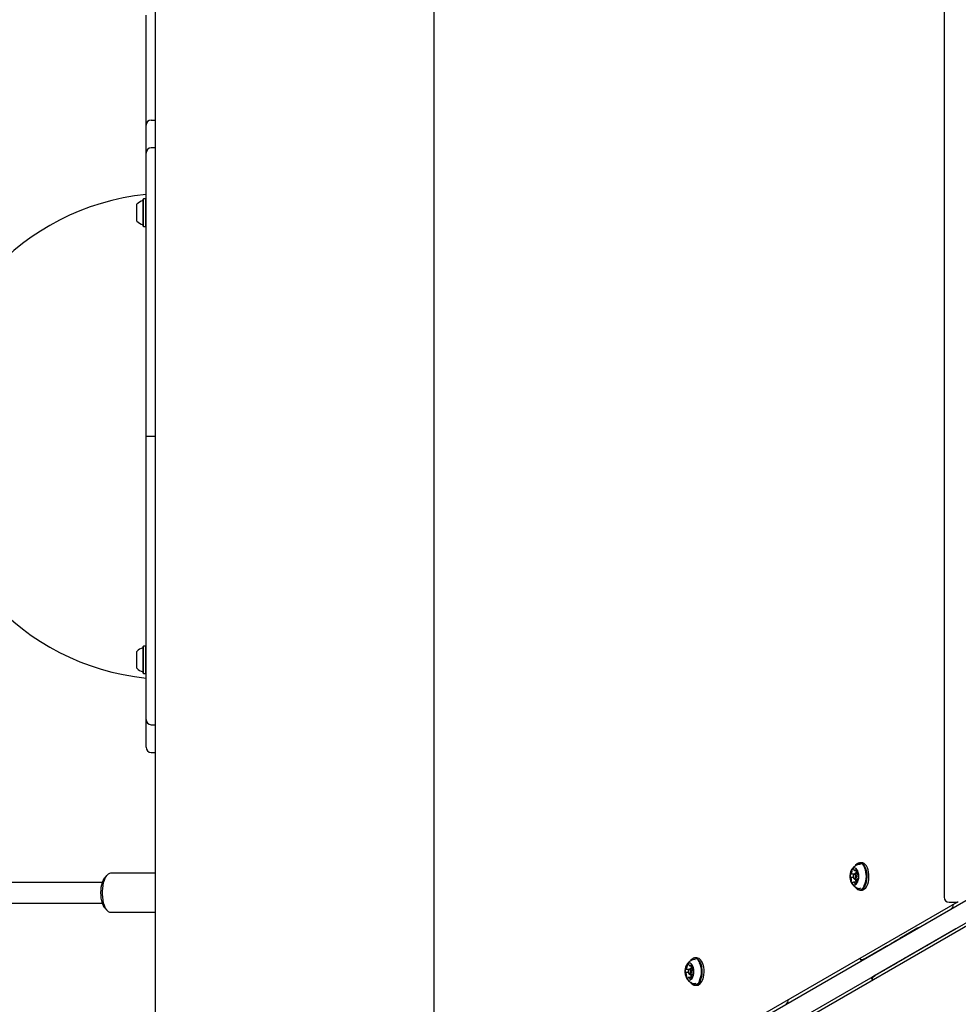
# Model space of a CAD drawing. Units: millimetres. Extents: x 302 to 1727, y 456 to 1427.
# Drawn here: x 774 to 846, y 859 to 935 of the extents above; entities that cross this region are included whole.
import ezdxf

# ---------------------------------------------------------------- set-up
doc = ezdxf.new("R2010")
doc.units = ezdxf.units.MM
doc.header["$LTSCALE"] = 100
doc.styles.add('SLDTEXTSTYLE0', font='TXT', dxfattribs={"width": 0.75})
doc.dimstyles.new('SLDDIMSTYLE4', dxfattribs={"dimtxt": 15.875, "dimasz": 8, "dimexe": 0, "dimexo": 0.0625, "dimgap": 3.96875, "dimtad": 2, "dimdec": 0, "dimrnd": 1e-09, "dimzin": 12, "dimdsep": 46, "dimtxsty": 'SLDTEXTSTYLE0', "dimblk1": 'DOT', "dimblk2": 'DOT', "dimsah": 1, "dimcen": 0.09, "dimse1": 1, "dimse2": 1, "dimadec": 0, "dimazin": 3, "dimtfac": 1, "dimtdec": 0, "dimtofl": 0, "dimtmove": 0, "dimatfit": 3, "dimldrblk": 'DOT', "dimfxl": 0, "dimfrac": 2, "dimtolj": 1, "dimtzin": 12, "dimarcsym": 0})

# ---------------------------------------------------------------- blocks, each defined once
blk = doc.blocks.new('_DOT')
at = {"color": 0, "linetype": 'ByBlock', "lineweight": -2}
blk.add_line((-0.5, 0), (-1, 0), dxfattribs=at)
at = {"color": 0, "linetype": 'ByBlock', "const_width": 0.5}
blk.add_lwpolyline([(-0.25, 0, 1), (0.25, 0, 1)], format="xyb", close=True, dxfattribs=at)
blk = doc.blocks.new('_D_7')
at = {"color": 7, "linetype": 'Continuous', "lineweight": 18}
blk.add_line((1481.508, 1405.913), (457.915, 1405.913), dxfattribs=at)
at = {"color": 7, "linetype": 'Continuous', "lineweight": 18, "xscale": 8, "yscale": 8, "rotation": 180.0000000000004}
blk.add_blockref('_DOT', (457.915, 1405.913), dxfattribs=at)
at = {"color": 7, "linetype": 'Continuous', "lineweight": 18, "xscale": 8, "yscale": 8}
blk.add_blockref('_DOT', (1481.508, 1405.913), dxfattribs=at)
at = {"color": 7, "linetype": 'Continuous', "lineweight": 18, "insert": (946.252, 1426.377), "char_height": 15.875, "attachment_point": 1, "style": 'SLDTEXTSTYLE0'}
blk.add_mtext('1024', dxfattribs=at)
blk = doc.blocks.new('_D_8')
at = {"color": 7, "linetype": 'Continuous', "lineweight": 18}
blk.add_line((322.26, 625.297), (322.26, 1229.396), dxfattribs=at)
at = {"color": 7, "linetype": 'Continuous', "lineweight": 18, "xscale": 8, "yscale": 8}
for p, rotation in [((322.26, 1229.396), 89.99999999999997), ((322.26, 625.297), 270)]:
    blk.add_blockref('_DOT', p, dxfattribs=dict(at, rotation=rotation))
at = {"color": 7, "linetype": 'Continuous', "lineweight": 18, "insert": (301.796, 909.752), "char_height": 15.875, "attachment_point": 1, "rotation": 90, "style": 'SLDTEXTSTYLE0'}
blk.add_mtext('604', dxfattribs=at)

msp = doc.modelspace()

# ---------------------------------------------------------------- linework, layer by layer
at = {"color": 7, "linetype": 'Continuous', "lineweight": 25}
for p, q in [((784.272, 973.167), (784.272, 831.983)), ((805.761, 960.806), (805.761, 844.344)), ((845.147, 938.136), (845.147, 867.014)), ((783.555, 934.689), (783.555, 935.061)), ((783.555, 934.051), (783.555, 934.689)), ((783.555, 926.572), (783.555, 934.051)), ((783.955, 926.972), (784.272, 926.972)), ((783.555, 924.425), (783.555, 926.572)), ((784.272, 924.825), (783.955, 924.825)), ((783.555, 917.9), (783.555, 924.425)), ((783.36, 920.883), (783.335, 920.858)), ((783.335, 919.787), (783.335, 920.858)), ((783.53, 920.883), (783.36, 920.883)), ((783.36, 919.786), (783.36, 920.883)), ((783.555, 920.858), (783.53, 920.883)), ((783.53, 919.786), (783.53, 920.883)), ((782.855, 919.801), (782.855, 920.475)), ((782.855, 919.175), (782.855, 919.801)), ((783.335, 918.793), (783.335, 919.787)), ((783.36, 918.768), (783.36, 919.786)), ((783.53, 918.768), (783.53, 919.786)), ((783.335, 918.793), (783.36, 918.768)), ((783.36, 918.768), (783.53, 918.768)), ((783.53, 918.768), (783.555, 918.793)), ((783.555, 913.24), (783.555, 917.9)), ((783.555, 902.572), (783.555, 913.24)), ((783.555, 891.903), (783.555, 902.572)), ((783.555, 902.572), (783.955, 902.572)), ((783.955, 902.572), (784.272, 902.572)), ((786.999, 832.209), (905.749, 900.77)), ((906.499, 899.471), (787.749, 830.91)), ((783.555, 887.243), (783.555, 891.903)), ((783.555, 880.718), (783.555, 887.243)), ((782.855, 885.295), (782.855, 885.968)), ((783.36, 886.376), (783.335, 886.351)), ((783.335, 885.281), (783.335, 886.351)), ((783.53, 886.376), (783.36, 886.376)), ((783.36, 885.28), (783.36, 886.376)), ((783.555, 886.351), (783.53, 886.376)), ((783.53, 885.28), (783.53, 886.376)), ((782.855, 884.668), (782.855, 885.295)), ((783.335, 884.286), (783.335, 885.281)), ((783.36, 884.261), (783.36, 885.28)), ((783.53, 884.261), (783.53, 885.28)), ((783.335, 884.286), (783.36, 884.261)), ((783.36, 884.261), (783.53, 884.261)), ((783.53, 884.261), (783.555, 884.286)), ((783.555, 878.572), (783.555, 880.718)), ((783.955, 880.318), (784.272, 880.318)), ((783.955, 878.172), (784.272, 878.172)), ((838.294, 869.433), (838.281, 869.414)), ((838.793, 869.669), (838.649, 869.669)), ((839.148, 869.432), (839.147, 869.433)), ((780.509, 868.674), (780.367, 868.497)), ((784.272, 868.847), (780.805, 868.847)), ((838.141, 868.533), (837.945, 868.533)), ((837.967, 868.802), (838.205, 868.802)), ((838.19, 868.782), (838.164, 868.743)), ((838.164, 868.479), (838.19, 868.44)), ((838.264, 869.063), (838.426, 869.063)), ((838.437, 868.831), (838.264, 868.831)), ((838.264, 868.391), (838.443, 868.391)), ((838.507, 868.42), (838.475, 868.42)), ((838.497, 868.69), (838.51, 868.69)), ((780.19, 868.147), (759.834, 868.153)), ((838.403, 868.16), (838.179, 868.16)), ((838.281, 867.809), (838.294, 867.789)), ((839.147, 867.789), (839.148, 867.791)), ((838.649, 867.554), (838.793, 867.554)), ((759.722, 866.553), (780.19, 866.547)), ((780.367, 866.197), (780.509, 866.02)), ((806.954, 843.998), (846.148, 866.626)), ((845.547, 866.614), (846.049, 866.614)), ((780.805, 865.847), (784.272, 865.847)), ((839.022, 862.262), (845.305, 865.883)), ((845.036, 865.728), (845.041, 865.72)), ((845.115, 865.763), (845.11, 865.77)), ((845.305, 865.883), (845.661, 866.088)), ((847.129, 864.926), (807.935, 842.297)), ((843.058, 864.587), (841.728, 863.819)), ((843.108, 864.616), (843.108, 864.616)), ((843.166, 864.649), (843.146, 864.638)), ((843.166, 864.649), (843.176, 864.656)), ((846.42, 864.774), (846.064, 864.568)), ((846.064, 864.568), (839.787, 860.937)), ((845.791, 864.421), (845.795, 864.413)), ((845.87, 864.456), (845.865, 864.464)), ((840.763, 863.264), (840.783, 863.276)), ((840.793, 863.282), (840.783, 863.276)), ((841.08, 863.433), (841.075, 863.443)), ((843.819, 863.27), (842.489, 862.502)), ((843.668, 863.183), (843.654, 863.187)), ((843.868, 863.299), (843.868, 863.299)), ((843.906, 863.321), (843.927, 863.332)), ((843.937, 863.338), (843.927, 863.332)), ((826.066, 862.321), (825.922, 862.321)), ((840.395, 863.052), (839.065, 862.284)), ((839.819, 862.718), (839.825, 862.708)), ((825.537, 861.715), (825.7, 861.715)), ((825.568, 862.085), (825.555, 862.066)), ((826.421, 862.084), (826.42, 862.085)), ((838.673, 862.237), (838.751, 862.102)), ((841.158, 861.731), (839.828, 860.963)), ((841.546, 861.955), (841.525, 861.944)), ((841.546, 861.955), (841.556, 861.961)), ((841.836, 862.124), (841.83, 862.134)), ((841.865, 862.154), (841.862, 862.14)), ((825.414, 861.185), (825.219, 861.185)), ((825.241, 861.455), (825.479, 861.455)), ((825.463, 861.435), (825.438, 861.396)), ((825.438, 861.131), (825.463, 861.093)), ((825.676, 860.812), (825.452, 860.812)), ((825.711, 861.484), (825.537, 861.484)), ((825.537, 861.044), (825.717, 861.044)), ((825.781, 861.073), (825.749, 861.073)), ((825.771, 861.342), (825.784, 861.342)), ((840.575, 861.409), (840.581, 861.399)), ((825.555, 860.461), (825.568, 860.442)), ((825.922, 860.206), (826.066, 860.206)), ((826.42, 860.442), (826.421, 860.443)), ((839.513, 860.782), (839.591, 860.647))]:
    msp.add_line(p, q, dxfattribs=at)
at = {"color": 7, "linetype": 'Continuous', "lineweight": 25, "flags": 128}
for points in [[(838.359, 868.015), (838.429, 868.091), (838.487, 868.195), (838.531, 868.322), (838.558, 868.464), (838.567, 868.614), (838.558, 868.763), (838.53, 868.905), (838.486, 869.031), (838.427, 869.134), (838.357, 869.209), (838.28, 869.252), (838.2, 869.26), (838.121, 869.233), (838.047, 869.173), (837.983, 869.082), (837.931, 868.966), (837.895, 868.831), (837.877, 868.684), (837.878, 868.533), (837.896, 868.387), (837.933, 868.252), (837.985, 868.137), (838.049, 868.047), (838.123, 867.988), (838.202, 867.962), (838.283, 867.972), (838.359, 868.015)], [(838.847, 867.665), (838.936, 867.757), (839.014, 867.878), (839.08, 868.024), (839.129, 868.19), (839.162, 868.37), (839.177, 868.559), (839.172, 868.749), (839.15, 868.935), (839.109, 869.109), (839.052, 869.267), (838.981, 869.402), (838.897, 869.511), (838.805, 869.589), (838.706, 869.633), (838.605, 869.643), (838.504, 869.617), (838.408, 869.558), (838.319, 869.466), (838.281, 869.414)], [(838.874, 867.642), (838.965, 867.736), (839.045, 867.86), (839.112, 868.009), (839.163, 868.179), (839.196, 868.364), (839.211, 868.557), (839.207, 868.752), (839.184, 868.942), (839.142, 869.121), (839.084, 869.283), (839.011, 869.421), (838.925, 869.533), (838.83, 869.612), (838.729, 869.658), (838.625, 869.668), (838.522, 869.642), (838.424, 869.581), (838.333, 869.487), (838.294, 869.433)], [(839.017, 867.642), (839.109, 867.736), (839.189, 867.86), (839.256, 868.009), (839.307, 868.179), (839.34, 868.364), (839.355, 868.557), (839.351, 868.752), (839.327, 868.942), (839.286, 869.121), (839.228, 869.283), (839.154, 869.421), (839.069, 869.533), (838.974, 869.612), (838.873, 869.658), (838.793, 869.669)], [(780.367, 866.197), (780.323, 866.258), (780.251, 866.39), (780.19, 866.548), (780.14, 866.728), (780.104, 866.925), (780.081, 867.133), (780.074, 867.347), (780.081, 867.561), (780.104, 867.769), (780.14, 867.966), (780.19, 868.145), (780.251, 868.303), (780.323, 868.435), (780.367, 868.497)], [(780.805, 868.847), (780.732, 868.837), (780.637, 868.793), (780.545, 868.716), (780.46, 868.606), (780.383, 868.467), (780.315, 868.301), (780.26, 868.113), (780.217, 867.908), (780.187, 867.689), (780.172, 867.462), (780.172, 867.232), (780.187, 867.005), (780.217, 866.786), (780.26, 866.58), (780.315, 866.392), (780.383, 866.227), (780.46, 866.088), (780.545, 865.978), (780.637, 865.9), (780.732, 865.857), (780.805, 865.847)], [(837.913, 868.563), (837.915, 868.556), (837.918, 868.549), (837.921, 868.543), (837.924, 868.538), (837.928, 868.535), (837.933, 868.533), (837.937, 868.532), (837.941, 868.532)], [(837.958, 868.806), (837.954, 868.808), (837.949, 868.809), (837.945, 868.809), (837.941, 868.807), (837.937, 868.804), (837.933, 868.799), (837.93, 868.794), (837.927, 868.787)], [(838.257, 868.455), (838.286, 868.493), (838.305, 868.549), (838.312, 868.614), (838.304, 868.679), (838.284, 868.734), (838.254, 868.769), (838.22, 868.781), (838.185, 868.767), (838.156, 868.729), (838.137, 868.673), (838.131, 868.608), (838.138, 868.543), (838.158, 868.489), (838.188, 868.453), (838.223, 868.441), (838.257, 868.455)], [(838.19, 868.782), (838.217, 868.813), (838.261, 868.831), (838.306, 868.816), (838.345, 868.77), (838.371, 868.699), (838.381, 868.615), (838.373, 868.531), (838.348, 868.459), (838.31, 868.41), (838.31, 868.41)], [(838.353, 869.136), (838.349, 869.136), (838.344, 869.136), (838.34, 869.134), (838.336, 869.13), (838.332, 869.126), (838.329, 869.12), (838.327, 869.113), (838.325, 869.106)], [(838.485, 868.417), (838.489, 868.414), (838.493, 868.414), (838.498, 868.414), (838.502, 868.416), (838.506, 868.419), (838.51, 868.423), (838.513, 868.429), (838.516, 868.435)], [(838.529, 868.659), (838.527, 868.667), (838.525, 868.673), (838.522, 868.679), (838.518, 868.684), (838.514, 868.688), (838.51, 868.69), (838.505, 868.691), (838.501, 868.69)], [(838.089, 868.087), (838.094, 868.086), (838.098, 868.087), (838.102, 868.089), (838.106, 868.092), (838.11, 868.097), (838.113, 868.103), (838.116, 868.109), (838.118, 868.117)], [(838.281, 867.809), (838.358, 867.712), (838.45, 867.634), (838.549, 867.589), (838.65, 867.58), (838.751, 867.605), (838.847, 867.665)], [(838.294, 867.789), (838.372, 867.69), (838.467, 867.61), (838.568, 867.565), (838.672, 867.555), (838.775, 867.581), (838.874, 867.642)], [(843.102, 864.612), (843.107, 864.615), (843.108, 864.616), (843.107, 864.615), (843.102, 864.613), (843.095, 864.608), (843.086, 864.603), (843.073, 864.596), (843.058, 864.587)], [(843.146, 864.638), (843.131, 864.629), (843.119, 864.622), (843.109, 864.616), (843.102, 864.612), (843.098, 864.61), (843.096, 864.609), (843.098, 864.61), (843.102, 864.612)], [(840.395, 863.052), (840.412, 863.062), (840.431, 863.073), (840.453, 863.085), (840.476, 863.099), (840.5, 863.113), (840.525, 863.127), (840.552, 863.143), (840.579, 863.158)], [(840.579, 863.158), (840.606, 863.174), (840.632, 863.189), (840.658, 863.204), (840.682, 863.218), (840.705, 863.231), (840.726, 863.243), (840.746, 863.254), (840.763, 863.264)], [(841.075, 863.442), (841.206, 863.518), (841.402, 863.631), (841.577, 863.732), (841.728, 863.819)], [(843.819, 863.27), (843.834, 863.279), (843.846, 863.286), (843.856, 863.292), (843.863, 863.296), (843.867, 863.298), (843.868, 863.299), (843.867, 863.298), (843.863, 863.295)], [(843.863, 863.295), (843.858, 863.293), (843.857, 863.292), (843.858, 863.293), (843.862, 863.295), (843.869, 863.299), (843.879, 863.305), (843.891, 863.312), (843.906, 863.321)], [(826.147, 860.294), (826.238, 860.388), (826.318, 860.512), (826.385, 860.662), (826.436, 860.832), (826.47, 861.016), (826.485, 861.21), (826.48, 861.405), (826.457, 861.595), (826.415, 861.774), (826.357, 861.935), (826.284, 862.074), (826.199, 862.185), (826.104, 862.265), (826.003, 862.31), (825.899, 862.32), (825.796, 862.294), (825.697, 862.233), (825.606, 862.139), (825.568, 862.085)], [(826.291, 860.294), (826.382, 860.388), (826.462, 860.512), (826.529, 860.662), (826.58, 860.832), (826.614, 861.016), (826.628, 861.21), (826.624, 861.405), (826.601, 861.595), (826.559, 861.774), (826.501, 861.935), (826.428, 862.074), (826.342, 862.185), (826.248, 862.265), (826.147, 862.31), (826.066, 862.321)], [(839.065, 862.284), (838.941, 862.212), (838.846, 862.158), (838.783, 862.122), (838.753, 862.104), (838.757, 862.106), (838.794, 862.127), (838.863, 862.167), (838.964, 862.225), (839.093, 862.3), (839.25, 862.39), (839.429, 862.493)], [(839.429, 862.493), (839.629, 862.608), (839.819, 862.718)], [(842.489, 862.502), (842.337, 862.415), (842.162, 862.314), (841.967, 862.201), (841.836, 862.125)], [(825.633, 860.668), (825.702, 860.744), (825.761, 860.848), (825.805, 860.974), (825.832, 861.116), (825.841, 861.266), (825.831, 861.416), (825.803, 861.557), (825.759, 861.683), (825.7, 861.786), (825.631, 861.861), (825.554, 861.904), (825.473, 861.912), (825.394, 861.886), (825.321, 861.825), (825.256, 861.735), (825.205, 861.619), (825.169, 861.484), (825.151, 861.337), (825.151, 861.186), (825.17, 861.039), (825.206, 860.904), (825.258, 860.789), (825.323, 860.699), (825.397, 860.64), (825.476, 860.615), (825.556, 860.624), (825.633, 860.668)], [(826.121, 860.317), (826.21, 860.409), (826.288, 860.53), (826.353, 860.676), (826.403, 860.842), (826.436, 861.022), (826.45, 861.211), (826.446, 861.401), (826.423, 861.587), (826.383, 861.762), (826.326, 861.919), (826.254, 862.055), (826.171, 862.163), (826.078, 862.241), (825.98, 862.285), (825.878, 862.295), (825.778, 862.27), (825.681, 862.21), (825.592, 862.118), (825.555, 862.066)], [(825.626, 861.788), (825.622, 861.789), (825.618, 861.788), (825.614, 861.786), (825.61, 861.783), (825.606, 861.778), (825.603, 861.772), (825.6, 861.766), (825.598, 861.758)], [(841.604, 861.99), (841.478, 861.917), (841.339, 861.837), (841.195, 861.754), (841.051, 861.67), (840.914, 861.591), (840.792, 861.521), (840.688, 861.461), (840.61, 861.416), (840.559, 861.386), (840.538, 861.375), (840.549, 861.381), (840.581, 861.399)], [(841.341, 861.837), (841.314, 861.822), (841.288, 861.806), (841.263, 861.792), (841.238, 861.778), (841.215, 861.764), (841.194, 861.752), (841.175, 861.741), (841.158, 861.731)], [(841.525, 861.944), (841.508, 861.934), (841.489, 861.922), (841.468, 861.91), (841.445, 861.897), (841.42, 861.883), (841.395, 861.868), (841.368, 861.853), (841.341, 861.837)], [(841.836, 862.125), (841.837, 862.126), (841.873, 862.146), (841.878, 862.149), (841.852, 862.133), (841.795, 862.101), (841.711, 862.052), (841.604, 861.99)], [(825.187, 861.216), (825.189, 861.208), (825.191, 861.201), (825.194, 861.196), (825.198, 861.191), (825.202, 861.187), (825.206, 861.185), (825.21, 861.184), (825.215, 861.185)], [(825.231, 861.458), (825.227, 861.46), (825.223, 861.461), (825.218, 861.461), (825.214, 861.459), (825.21, 861.456), (825.206, 861.451), (825.203, 861.446), (825.2, 861.439)], [(825.531, 861.108), (825.56, 861.146), (825.579, 861.201), (825.585, 861.267), (825.578, 861.331), (825.558, 861.386), (825.528, 861.422), (825.493, 861.434), (825.459, 861.419), (825.43, 861.382), (825.41, 861.326), (825.404, 861.26), (825.412, 861.196), (825.432, 861.141), (825.462, 861.105), (825.496, 861.094), (825.531, 861.108)], [(825.463, 861.435), (825.49, 861.465), (825.535, 861.484), (825.58, 861.468), (825.618, 861.422), (825.644, 861.351), (825.654, 861.268), (825.646, 861.183), (825.621, 861.111), (825.584, 861.062), (825.584, 861.062)], [(825.758, 861.069), (825.762, 861.067), (825.767, 861.066), (825.771, 861.066), (825.775, 861.068), (825.779, 861.071), (825.783, 861.076), (825.786, 861.081), (825.789, 861.088)], [(825.802, 861.312), (825.801, 861.319), (825.798, 861.326), (825.795, 861.332), (825.791, 861.336), (825.788, 861.34), (825.783, 861.342), (825.779, 861.343), (825.775, 861.343)], [(840.191, 861.174), (840.011, 861.07), (839.855, 860.98), (839.726, 860.905), (839.625, 860.847), (839.556, 860.807), (839.519, 860.785), (839.516, 860.783), (839.546, 860.801), (839.609, 860.837), (839.703, 860.892), (839.828, 860.963)], [(840.58, 861.4), (840.39, 861.29), (840.191, 861.174)], [(825.363, 860.739), (825.367, 860.738), (825.372, 860.739), (825.376, 860.741), (825.38, 860.745), (825.383, 860.749), (825.387, 860.755), (825.389, 860.762), (825.391, 860.769)], [(825.555, 860.461), (825.631, 860.364), (825.724, 860.286), (825.822, 860.242), (825.924, 860.232), (826.024, 860.257), (826.121, 860.317)], [(825.568, 860.442), (825.646, 860.342), (825.741, 860.263), (825.842, 860.217), (825.945, 860.207), (826.048, 860.233), (826.147, 860.294)]]:
    msp.add_lwpolyline(points, dxfattribs=at)
at = {"color": 7, "linetype": 'Continuous', "lineweight": 25}
for centre, radius, start, end in [((783.955, 926.572), 0.4, 90, 180), ((783.955, 924.425), 0.4, 90, 180), ((785.455, 902.572), 18.752, 95.81521, 264.18479), ((783.285, 920.803), 0.05, 286.5288, 0), ((783.575, 919.825), 0.97, 106.5288, 137.94148), ((783.575, 919.825), 0.97, 222.05852, 253.4712), ((783.285, 918.847), 0.05, 360, 73.4712), ((783.575, 885.319), 0.97, 106.5288, 137.94148), ((783.285, 886.296), 0.05, 286.5288, 0), ((783.575, 885.318), 0.97, 222.05852, 253.4712), ((783.285, 884.34), 0.05, 360, 73.4712), ((783.955, 880.718), 0.4, 180, 270), ((783.955, 878.572), 0.4, 180, 270), ((838.163, 869.055), 0.122, 93.83937, 164.73751), ((838.139, 869.141), 0.0404, 354.43189, 66.35748), ((838.597, 869.268), 0.273, 67.43797, 110.09331), ((837.55, 868.613), 1.603, 334.12567, 24.32509), ((838.351, 868.649), 0.446, 161.9908, 191.11512), ((837.944, 868.514), 0.0187, 24.64668, 99.78967), ((837.967, 868.818), 0.0154, 232.15564, 318.19573), ((837.633, 868.337), 0.377, 356.75345, 29.38319), ((837.757, 869), 0.293, 319.15695, 357.89274), ((838.121, 869.057), 0.0818, 157.83185, 201.45105), ((837.969, 868.997), 0.0813, 354.02533, 21.46538), ((838.24, 869.139), 0.0613, 182.28742, 215.54942), ((838.262, 868.472), 0.0787, 203.50014, 307.92037), ((838.262, 869.149), 0.0849, 212.14977, 303.85057), ((838.281, 869.112), 0.0444, 310.67078, 352.16507), ((838.068, 869.006), 0.321, 327.04348, 356.96845), ((837.883, 868.329), 0.465, 358.35405, 7.75051), ((838.269, 868.973), 0.183, 8.94794, 62.62855), ((838.458, 869.057), 0.0803, 175.37837, 201.58795), ((838.308, 868.997), 0.0813, 354.02533, 21.46538), ((838.686, 868.223), 0.293, 139.15696, 177.89268), ((838.81, 868.886), 0.377, 176.74759, 209.38247), ((838.501, 868.907), 0.0683, 149.21726, 180.11999), ((838.374, 868.98), 0.078, 330.85578, 15.98361), ((838.475, 868.405), 0.0155, 52.07336, 138.19349), ((838.498, 868.709), 0.0187, 204.71697, 279.81045), ((838.091, 868.573), 0.446, 341.99078, 11.11208), ((838.068, 868.242), 0.078, 150.852, 195.95012), ((838.173, 868.249), 0.183, 188.94791, 242.62854), ((837.941, 868.315), 0.0683, 329.20756, 0.12139), ((838.162, 868.111), 0.0444, 130.69462, 172.12831), ((838.18, 868.074), 0.0849, 32.12467, 123.87326), ((838.202, 868.083), 0.0613, 2.28814, 35.54524), ((838.303, 868.082), 0.0403, 174.43202, 246.35708), ((838.279, 868.167), 0.122, 273.8393, 344.73762), ((838.406, 868.242), 0.078, 150.852, 195.95012), ((838.629, 868.299), 0.307, 194.73244, 206.94305), ((838.28, 868.315), 0.0683, 329.20756, 0.12139), ((838.473, 868.225), 0.0814, 174.02525, 201.46325), ((838.321, 868.166), 0.0818, 337.83204, 21.45298), ((838.598, 867.959), 0.278, 250.05224, 298.75873), ((838.787, 867.9), 0.346, 270.95935, 311.78245), ((845.547, 867.014), 0.4, 180, 270), ((845.462, 866.435), 0.4, 300, 3.70658), ((846.049, 867.014), 0.4, 270, 300), ((825.03, 861.652), 0.293, 319.15695, 357.89274), ((825.394, 861.709), 0.0818, 157.83185, 201.45105), ((825.243, 861.65), 0.0813, 354.02533, 21.46538), ((825.437, 861.708), 0.122, 93.83937, 164.73751), ((825.412, 861.793), 0.0404, 354.43189, 66.35748), ((825.514, 861.792), 0.0613, 182.28742, 215.54942), ((825.536, 861.801), 0.0849, 212.14977, 303.85057), ((825.554, 861.764), 0.0444, 310.67078, 352.16507), ((825.342, 861.658), 0.321, 327.04348, 356.96845), ((825.542, 861.626), 0.183, 8.94794, 62.62855), ((825.732, 861.709), 0.0803, 175.37837, 201.58795), ((825.581, 861.65), 0.0813, 354.02533, 21.46538), ((825.775, 861.56), 0.0683, 149.21726, 180.11999), ((826.083, 861.538), 0.377, 176.74759, 209.38247), ((825.648, 861.633), 0.078, 330.85578, 15.98361), ((825.871, 861.92), 0.273, 67.43797, 110.09331), ((824.824, 861.265), 1.603, 334.12567, 24.32509), ((838.822, 862.608), 0.4, 237.23361, 299.95538), ((825.624, 861.302), 0.446, 161.9908, 191.11512), ((825.218, 861.166), 0.0187, 24.64668, 99.78967), ((825.241, 861.47), 0.0154, 232.15564, 318.19573), ((824.906, 860.989), 0.377, 356.75345, 29.38319), ((825.341, 860.894), 0.078, 150.852, 195.95012), ((825.447, 860.901), 0.183, 188.94791, 242.62854), ((825.215, 860.967), 0.0683, 329.20756, 0.12139), ((825.435, 860.763), 0.0444, 130.69462, 172.12831), ((825.453, 860.726), 0.0849, 32.12467, 123.87326), ((825.535, 861.124), 0.0787, 203.50014, 307.92037), ((825.553, 860.819), 0.122, 273.8393, 344.73762), ((825.68, 860.894), 0.078, 150.852, 195.95012), ((825.902, 860.951), 0.307, 194.73244, 206.94305), ((825.553, 860.967), 0.0683, 329.20756, 0.12139), ((825.157, 860.981), 0.465, 358.35405, 7.75051), ((825.747, 860.878), 0.0814, 174.02525, 201.46325), ((825.959, 860.875), 0.293, 139.15696, 177.89268), ((825.595, 860.818), 0.0818, 337.83204, 21.45298), ((825.749, 861.057), 0.0155, 52.07336, 138.19349), ((825.771, 861.361), 0.0187, 204.71697, 279.81045), ((825.365, 861.226), 0.446, 341.99078, 11.11208), ((839.987, 860.591), 0.4, 120.04462, 182.80063), ((825.476, 860.736), 0.0613, 2.28814, 35.54524), ((825.577, 860.734), 0.0403, 174.43202, 246.35708), ((825.871, 860.612), 0.278, 250.05224, 298.75873), ((826.06, 860.552), 0.346, 270.95935, 311.78245), ((832.735, 859.087), 0.4, 300, 3.70658)]:
    msp.add_arc(centre, radius, start, end, dxfattribs=at)
for points, knots in [([(838.501, 869.522), (838.495, 869.521), (838.439, 869.505), (838.34, 869.451), (838.212, 869.364), (838.104, 869.259), (838.025, 869.159), (837.989, 869.091), (837.977, 869.066)], [0, 0, 0, 0, 0.023612, 0.248748, 0.465981, 0.676537, 0.88186, 1, 1, 1, 1]), ([(837.976, 868.159), (837.986, 868.138), (838.02, 868.07), (838.101, 867.967), (838.217, 867.854), (838.35, 867.762), (838.449, 867.721), (838.498, 867.7)], [0, 0, 0, 0, 0.096713, 0.320918, 0.547449, 0.776413, 1, 1, 1, 1]), ([(825.774, 862.175), (825.769, 862.173), (825.712, 862.157), (825.614, 862.104), (825.485, 862.017), (825.378, 861.911), (825.298, 861.811), (825.263, 861.743), (825.25, 861.718)], [0, 0, 0, 0, 0.023612, 0.248748, 0.465981, 0.676537, 0.88186, 1, 1, 1, 1]), ([(825.25, 860.811), (825.26, 860.791), (825.293, 860.722), (825.374, 860.619), (825.49, 860.507), (825.623, 860.414), (825.723, 860.373), (825.772, 860.353)], [0, 0, 0, 0, 0.096713, 0.320918, 0.547449, 0.776413, 1, 1, 1, 1])]:
    msp.add_open_spline(points, degree=3, knots=knots, dxfattribs=at)

# ---------------------------------------------------------------- dimensions: what is measured, and where the dimension line sits
at = {"color": 7, "linetype": 'Continuous', "lineweight": 18}
dim = msp.add_linear_dim(base=(457.915, 1405.913), p1=(1481.508, 850.883), p2=(457.915, 695.603), dimstyle='SLDDIMSTYLE4', dxfattribs=at)
dim.commit()
dim.dimension.update_dxf_attribs({"geometry": '_D_7', "text_midpoint": (969.712, 1405.913), "dimtype": 160})
dim = msp.add_linear_dim(base=(322.26, 625.297), p1=(947.133, 1229.396), p2=(1055.835, 625.297), angle=90, dimstyle='SLDDIMSTYLE4', dxfattribs=at)
dim.commit()
dim.dimension.update_dxf_attribs({"geometry": '_D_8', "text_midpoint": (322.26, 927.347), "dimtype": 160})

doc.saveas('drawing.dxf')
